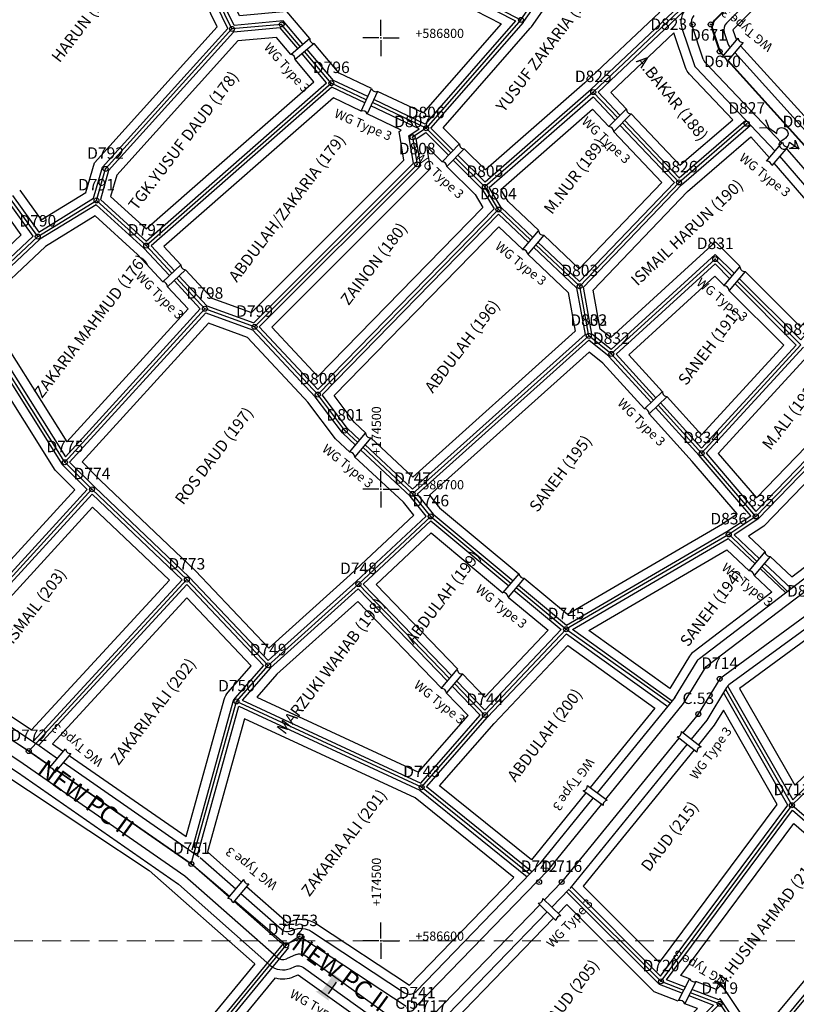
# Model space of a CAD drawing. Units: inches. Extents: x -857 to 15801, y -913 to 5030.
# Drawn here: x 6089 to 6130, y 3081 to 3133 of the extents above; entities that cross this region are included whole.
import ezdxf
from ezdxf.enums import TextEntityAlignment as Align

# ---------------------------------------------------------------- set-up
doc = ezdxf.new("R2010")
doc.units = ezdxf.units.IN
doc.header["$MEASUREMENT"] = 0
doc.linetypes.add('DASHDOT', pattern=[1, 0.5, -0.25, 0, -0.25])
doc.linetypes.add('DASHEDX2', pattern=[1.5, 1, -0.5])
for name, color, linetype in [('BANGUNAN', 5, 'Continuous'), ('BATAS DESA', 6, 'Continuous'), ('BULAT1', 7, 'Continuous'), ('Double', 144, 'Continuous'), ('Grid', 7, 'Continuous'), ('Nama 1', 7, 'Continuous'), ('PATOK1', 7, 'Continuous'), ('tambak', 7, 'Continuous'), ('Tanggul', 7, 'Continuous')]:
    doc.layers.add(name, color=color, linetype=linetype)
doc.layers.add('Sal_existing', color=1, linetype='Continuous', lineweight=15)
doc.styles.add('L100', font='simplex.shx', dxfattribs={"height": 0.254})
doc.styles.add('L80', font='simplex.shx', dxfattribs={"height": 0.203})
doc.styles.get("Standard").update_dxf_attribs({"font": 'simplex.shx'})

msp = doc.modelspace()

# ---------------------------------------------------------------- hatches: boundary and pattern name
at = {"layer": 'BATAS DESA'}
h = msp.add_hatch(color=6, dxfattribs=at)
h.paths.add_polyline_path([(6106.187, 3081.909), (6105.485, 3082.411), (6105.523, 3082.029), (6105.813, 3081.821)])
h.paths.add_polyline_path([(6105.382, 3081.216), (6105.092, 3081.426), (6104.717, 3081.338), (6105.419, 3080.836)])
msp.add_hatch(color=6, dxfattribs=at).paths.add_polyline_path([(6105.814, 3081.82), (6105.521, 3082.03), (6105.09, 3081.427), (6105.382, 3081.216)])

# ---------------------------------------------------------------- linework, layer by layer
at = {"layer": 'BANGUNAN', "lineweight": -3}
for points in [[(6128.632, 3127.706), (6128.802, 3127.247), (6128.313, 3127.245)], [(6128.802, 3127.247), (6129.227, 3126.951)], [(6129.9, 3126.485), (6130.408, 3126.132)]]:
    msp.add_lwpolyline(points, dxfattribs=at)
msp.add_lwpolyline([(6130.408, 3126.132), (6129.899, 3126.16), (6130.202, 3126.275), (6130.203, 3126.599)], close=True, dxfattribs=at)
msp.add_open_spline([(6129.227, 3126.951), (6129.236, 3127.049), (6129.252, 3127.238), (6129.615, 3127.312), (6129.941, 3126.955), (6129.632, 3126.624), (6129.219, 3126.427), (6129.535, 3126.043), (6129.845, 3126.214), (6129.881, 3126.392), (6129.9, 3126.485)], degree=3, knots=[0, 0, 0, 0, 2.19934, 4.268021, 7.681409, 11.019393, 13.992759, 16.863103, 18.986773, 21.280737, 21.280737, 21.280737, 21.280737], dxfattribs=at)
at = {"layer": 'BATAS DESA', "color": 6}
msp.add_line((6105.814, 3081.82), (6105.382, 3081.216), dxfattribs=at)
at = {"layer": 'BULAT1', "color": 1, "ltscale": 10}
for centre in [(6102.914, 3132.754), (6115.634, 3132.994), (6124.754, 3132.754), (6125.714, 3132.754), (6100.274, 3132.514), (6126.194, 3131.314), (6105.554, 3129.634), (6119.474, 3129.154), (6110.594, 3127.234), (6127.634, 3127.474), (6109.874, 3126.754), (6093.554, 3125.074), (6110.114, 3125.314), (6113.714, 3124.114), (6124.034, 3124.354), (6093.074, 3123.394), (6114.434, 3122.914), (6089.954, 3121.474), (6095.714, 3120.994), (6125.954, 3120.274), (6118.754, 3118.834), (6098.834, 3117.634), (6101.474, 3116.674), (6119.234, 3116.194), (6119.234, 3116.194), (6120.434, 3115.234), (6104.834, 3113.074), (6106.274, 3111.154), (6125.234, 3109.954), (6091.394, 3109.474), (6092.834, 3108.034), (6109.874, 3107.794), (6110.834, 3106.594), (6128.114, 3106.594), (6126.674, 3105.634), (6097.874, 3103.234), (6106.994, 3102.994), (6118.034, 3100.594), (6102.194, 3098.674), (6126.194, 3097.954), (6100.514, 3096.754), (6113.714, 3096.034), (6125.059, 3096.085), (6125.059, 3096.085), (6125.059, 3096.085), (6089.474, 3094.114), (6110.354, 3092.194), (6130.034, 3091.234), (6098.114, 3088.114), (6116.594, 3087.154), (6103.874, 3084.274), (6103.154, 3083.794), (6123.074, 3081.874), (6126.194, 3080.674)]:
    msp.add_circle(centre, 0.132, dxfattribs=at)
at = {"layer": 'BULAT1', "color": 1, "lineweight": -3, "ltscale": 10}
msp.add_circle((6117.794, 3087.154), 0.132, dxfattribs=at)
at = {"layer": 'BULAT1', "color": 1, "ltscale": 10}
for p in [(6115.634, 3132.994), (6100.274, 3132.514), (6102.914, 3132.754), (6124.754, 3132.754), (6125.714, 3132.754), (6126.194, 3131.314), (6105.554, 3129.634), (6119.474, 3129.154), (6110.594, 3127.234), (6127.634, 3127.474), (6109.874, 3126.754), (6093.554, 3125.074), (6110.114, 3125.314), (6113.714, 3124.114), (6124.034, 3124.354), (6093.074, 3123.394), (6114.434, 3122.914), (6089.954, 3121.474), (6095.714, 3120.994), (6125.954, 3120.274), (6118.754, 3118.834), (6098.834, 3117.634), (6101.474, 3116.674), (6119.234, 3116.194), (6119.234, 3116.194), (6120.434, 3115.234), (6104.834, 3113.074), (6106.274, 3111.154), (6125.234, 3109.954), (6091.394, 3109.474), (6092.834, 3108.034), (6109.874, 3107.794), (6110.834, 3106.594), (6128.114, 3106.594), (6126.674, 3105.634), (6097.874, 3103.234), (6106.994, 3102.994), (6118.034, 3100.594), (6102.194, 3098.674), (6126.194, 3097.954), (6100.514, 3096.754), (6113.714, 3096.034), (6125.059, 3096.085), (6125.059, 3096.085), (6125.059, 3096.085), (6089.474, 3094.114), (6110.354, 3092.194), (6130.034, 3091.234), (6098.114, 3088.114), (6116.594, 3087.154), (6103.874, 3084.274), (6103.154, 3083.794), (6123.074, 3081.874), (6126.194, 3080.674)]:
    msp.add_point(p, dxfattribs=at)
at = {"layer": 'BULAT1', "color": 1, "lineweight": -3, "ltscale": 10}
msp.add_point((6117.794, 3087.154), dxfattribs=at)
at = {"layer": 'Double', "color": 6}
for p, q in [((6103.404, 3131.162), (6104.412, 3132.015)), ((6126.323, 3131.019), (6127.175, 3132.028)), ((6104.64, 3131.736), (6103.632, 3130.884)), ((6127.446, 3131.791), (6126.594, 3130.783)), ((6107.137, 3128.15), (6107.688, 3129.349)), ((6108.013, 3129.194), (6107.462, 3127.994)), ((6120.31, 3127.32), (6121.241, 3128.257)), ((6121.492, 3127.999), (6120.562, 3127.062)), ((6111.444, 3125.455), (6112.368, 3126.397)), ((6112.621, 3126.141), (6111.697, 3125.198)), ((6128.687, 3125.481), (6129.539, 3126.49)), ((6129.81, 3126.253), (6128.959, 3125.245)), ((6115.719, 3120.776), (6116.571, 3121.784)), ((6116.842, 3121.548), (6115.991, 3120.539)), ((6096.605, 3119.066), (6097.56, 3119.978)), ((6126.418, 3118.848), (6127.27, 3119.857)), ((6097.804, 3119.713), (6096.85, 3118.802)), ((6127.541, 3119.62), (6126.69, 3118.612)), ((6122.205, 3112.318), (6123.16, 3113.229)), ((6123.404, 3112.964), (6122.449, 3112.053)), ((6106.523, 3110.004), (6107.375, 3111.013)), ((6107.647, 3110.776), (6106.795, 3109.768)), ((6127.756, 3103.693), (6128.608, 3104.702)), ((6128.879, 3104.465), (6128.028, 3103.457)), ((6114.681, 3102.54), (6115.533, 3103.548)), ((6115.804, 3103.312), (6114.952, 3102.303)), ((6111.398, 3097.448), (6112.25, 3098.456)), ((6112.522, 3098.219), (6111.67, 3097.211)), ((6124.983, 3094.064), (6123.935, 3094.866)), ((6124.159, 3095.149), (6125.207, 3094.346)), ((6090.58, 3093.221), (6091.432, 3094.23)), ((6091.703, 3093.993), (6090.851, 3092.985)), ((6119.164, 3092.292), (6120.221, 3091.502)), ((6120, 3091.217), (6118.943, 3092.008)), ((6100.048, 3086.281), (6100.9, 3087.289)), ((6101.171, 3087.052), (6100.319, 3086.044)), ((6117.492, 3085.108), (6116.546, 3086.028)), ((6116.801, 3086.282), (6117.747, 3085.362)), ((6124.013, 3080.848), (6124.602, 3082.03)), ((6124.921, 3081.864), (6124.333, 3080.683))]:
    msp.add_line(p, q, dxfattribs=at)
at = {"layer": 'Double', "color": 1, "lineweight": 40}
msp.add_lwpolyline([(6125.111, 3140.557), (6128.975, 3136.693, -0.414214), (6128.975, 3136.014), (6125.924, 3132.964, 0.284079), (6125.808, 3132.472), (6126.163, 3131.409, 0.10347), (6126.262, 3131.239), (6126.389, 3131.098)], format="xyb", dxfattribs=at)
at = {"layer": 'Double', "color": 6}
for points in [[(6136.237, 3138.18), (6134.133, 3140.021), (6130.143, 3136.23, -0.17772), (6129.705, 3135.285), (6126.895, 3132.475), (6127.081, 3131.917)], [(6112.367, 3126.395), (6111.498, 3127.264), (6116.12, 3132.547, 0.027033), (6116.184, 3132.629), (6119.113, 3136.813), (6120.903, 3135.247)], [(6121.487, 3127.993), (6124.079, 3125.265), (6126.884, 3127.689), (6124.591, 3130.11, -0.109592), (6124.377, 3130.467), (6123.763, 3132.308)], [(6129.071, 3125.378), (6132.577, 3121.318), (6131.291, 3119.389, 0.319025), (6131.343, 3117.639)], [(6128.026, 3103.455), (6128.964, 3102.573), (6124.831, 3099.419, 0.093529), (6124.593, 3099.154), (6123.553, 3097.442), (6119.246, 3100.536), (6126.581, 3104.815), (6127.764, 3103.702)], [(6137.549, 3054.955), (6133.816, 3049.615), (6121.61, 3032.623), (6118.082, 3029.095), (6107.026, 3035.421), (6107.415, 3036.004, 0.426906), (6107.114, 3037.357), (6083.25, 3051.82, 0.244521), (6082.366, 3051.878), (6082.322, 3052.098, 0.148069), (6082.06, 3052.588), (6080.722, 3053.926), (6090.477, 3067.31), (6102.581, 3082.055, 0.168574), (6103.57, 3082.123), (6103.797, 3082.219), (6108.763, 3078.657), (6117.419, 3071.459), (6126.345, 3063.338), (6137.549, 3054.955)]]:
    msp.add_lwpolyline(points, format="xyb", dxfattribs=at)
at = {"layer": 'Double', "color": 144}
for points in [[(6112.03, 3126.052), (6110.841, 3127.242), (6115.759, 3132.863, 0.027033), (6115.791, 3132.904), (6119.027, 3137.526)], [(6090.003, 3094.422), (6097.876, 3102.97), (6101.951, 3098.669), (6100.424, 3096.924, 0.112441), (6100.323, 3096.736), (6098.133, 3088.855)]]:
    msp.add_lwpolyline(points, format="xyb", dxfattribs=at)
at = {"layer": 'Double', "color": 6}
for points in [[(6104.408, 3132.011), (6103.197, 3133.442), (6100.669, 3133.212), (6098.966, 3136.726)], [(6088.992, 3123.933), (6090.131, 3122.357), (6092.51, 3123.822), (6092.962, 3125.402), (6099.487, 3132.626), (6097.788, 3136.129)], [(6121.174, 3135.01), (6123.005, 3133.408), (6119.03, 3129.642), (6113.745, 3125.017), (6112.621, 3126.141)], [(6111.126, 3134.567), (6114.581, 3132.793), (6110.427, 3128.045), (6108.013, 3129.194)], [(6103.4, 3131.159), (6102.632, 3132.065), (6100.591, 3131.88), (6094.147, 3124.745), (6093.822, 3123.607), (6095.722, 3121.879), (6104.632, 3129.702), (6103.632, 3130.884)], [(6123.763, 3132.308), (6120.408, 3129.129), (6121.239, 3128.255)], [(6107.688, 3129.349), (6105.967, 3130.169), (6104.64, 3131.736)], [(6127.305, 3131.624), (6130.677, 3127.887)], [(6107.137, 3128.149), (6105.663, 3128.851), (6096.66, 3120.946), (6097.559, 3119.977)], [(6116.58, 3121.795), (6114.954, 3123.331), (6114.564, 3123.98), (6119.432, 3128.24), (6120.308, 3127.318)], [(6097.804, 3119.713), (6099.21, 3118.2), (6101.305, 3117.438), (6109.408, 3125.54), (6109.153, 3127.066), (6109.261, 3127.138), (6107.462, 3127.994)], [(6120.556, 3127.057), (6123.123, 3124.355), (6118.731, 3119.764), (6116.842, 3121.548)], [(6127.286, 3119.876), (6125.975, 3121.186), (6120.406, 3116.102), (6119.84, 3116.555), (6119.464, 3118.621), (6124.49, 3123.875), (6127.856, 3126.784), (6128.833, 3125.653)], [(6111.697, 3125.198), (6113.19, 3123.705), (6113.607, 3123.011), (6104.845, 3114.03), (6102.392, 3116.658), (6110.821, 3125.087), (6110.624, 3126.271), (6111.442, 3125.453)], [(6087.711, 3123.453), (6086.765, 3124.763), (6082.532, 3120.319), (6081.92, 3119.554), (6084.036, 3116.909), (6085.669, 3118.361), (6089.079, 3121.558), (6087.922, 3123.161)], [(6096.604, 3119.065), (6095.25, 3120.524), (6092.998, 3122.572), (6090.357, 3120.947), (6086.963, 3117.764), (6091.491, 3110.56), (6097.938, 3117.63), (6096.849, 3118.802)], [(6107.383, 3111.022), (6106.767, 3111.597), (6105.702, 3113.018), (6114.453, 3121.988), (6115.727, 3120.785)], [(6115.989, 3120.538), (6118.144, 3118.503), (6118.519, 3116.439), (6109.883, 3108.688), (6107.647, 3110.776)], [(6126.431, 3118.864), (6125.934, 3119.361), (6121.366, 3115.19), (6123.154, 3113.223)], [(6131.343, 3117.639), (6130.486, 3116.675), (6127.541, 3119.62)], [(6123.397, 3112.957), (6125.236, 3110.933), (6129.601, 3115.694), (6126.687, 3118.608)], [(6104.345, 3112.631), (6101.1, 3116.108), (6099.024, 3116.862), (6092.307, 3109.495), (6093.295, 3108.506), (6098.342, 3103.7), (6102.231, 3099.595), (6106.548, 3103.48), (6109.938, 3106.658), (6109.389, 3107.344), (6106.794, 3109.766)], [(6132.244, 3116.624), (6126.116, 3109.939), (6128.144, 3107.574), (6134.481, 3114.124), (6133.126, 3115.638)], [(6122.199, 3112.312), (6119.981, 3114.751), (6119.259, 3115.329), (6110.779, 3107.719), (6111.308, 3107.058), (6115.528, 3103.542)], [(6135.252, 3113.022), (6128.54, 3106.084), (6127.732, 3105.545), (6128.617, 3104.712)], [(6106.53, 3110.012), (6105.781, 3110.711), (6104.312, 3112.67)], [(6126.313, 3106.186), (6127.129, 3106.73), (6124.74, 3109.517), (6122.441, 3112.045)], [(6128.879, 3104.465), (6130.027, 3103.385), (6133.909, 3106.347), (6136.228, 3109.265), (6135.699, 3111.302)], [(6115.804, 3103.312), (6118.102, 3101.397), (6126.337, 3106.201)], [(6112.27, 3098.48), (6107.934, 3102.97), (6110.86, 3105.713), (6114.676, 3102.534)], [(6133.795, 3102.66), (6131.644, 3100.676), (6127.245, 3097.445), (6130.187, 3092.298), (6136.763, 3098.639), (6137.618, 3097.784), (6140.337, 3101.771), (6135.758, 3103.969), (6134.856, 3103.368)], [(6111.414, 3097.466), (6106.962, 3102.077), (6102.665, 3098.21), (6101.591, 3096.982), (6110.183, 3093.001), (6112.818, 3096.012), (6111.665, 3097.206)], [(6114.952, 3102.303), (6117.072, 3100.537), (6113.71, 3096.989), (6112.522, 3098.219)], [(6116.185, 3088.333), (6111.303, 3092.276), (6114.203, 3095.589), (6118.117, 3099.722), (6122.745, 3096.397), (6119.315, 3092.179)], [(6083.026, 3096.281), (6095.877, 3087.774), (6101.492, 3082.809), (6089.823, 3068.594), (6071.225, 3080.993), (6080.878, 3093.471), (6083.999, 3097.553)], [(6119.087, 3091.9), (6116.185, 3088.333)], [(6124.587, 3081.999), (6124.123, 3082.178), (6130.14, 3090.269), (6136.306, 3084.925), (6135.757, 3084.284), (6134.07, 3085.972), (6128.173, 3078.895), (6126.297, 3081.71), (6126.031, 3081.444), (6124.924, 3081.87)]]:
    msp.add_lwpolyline(points, dxfattribs=at)
at = {"layer": 'Double', "color": 144}
for points in [[(6088.603, 3123.652), (6090.003, 3121.715), (6092.921, 3123.51), (6093.393, 3125.163), (6100.06, 3132.544), (6098.216, 3136.346)], [(6104.041, 3131.701), (6102.991, 3132.942), (6100.382, 3132.704), (6098.538, 3136.509)], [(6121.716, 3135.652), (6124.252, 3133.432), (6119.729, 3129.147), (6120.901, 3127.914)], [(6111.335, 3135), (6115.347, 3132.939)], [(6121.484, 3135.377), (6123.718, 3133.422), (6119.353, 3129.287)], [(6115.347, 3132.939), (6110.549, 3127.455), (6107.813, 3128.758)], [(6103.766, 3131.469), (6102.838, 3132.566), (6100.361, 3132.341), (6093.716, 3124.984), (6093.278, 3123.452), (6095.717, 3121.235), (6105.303, 3129.652), (6103.999, 3131.194)], [(6107.488, 3128.913), (6105.667, 3129.78), (6104.274, 3131.426)], [(6107.337, 3128.585), (6105.584, 3129.42), (6095.972, 3120.981), (6097.212, 3119.646)], [(6119.356, 3129.289), (6113.723, 3124.36), (6112.285, 3125.798)], [(6116.27, 3121.428), (6114.576, 3123.028), (6113.946, 3124.077), (6119.463, 3128.905), (6120.647, 3127.659)], [(6097.457, 3119.382), (6098.937, 3117.788), (6101.428, 3116.882), (6109.922, 3125.376), (6109.678, 3126.839), (6110.231, 3127.208), (6107.662, 3128.431)], [(6121.149, 3127.653), (6124.047, 3124.602), (6127.578, 3127.655)], [(6120.895, 3127.397), (6123.786, 3124.354), (6118.748, 3119.087), (6116.532, 3121.18)], [(6124.159, 3124.223), (6127.826, 3127.393)], [(6112.033, 3125.541), (6113.572, 3124.002), (6114.209, 3122.94), (6104.837, 3113.335), (6101.725, 3116.67), (6110.307, 3125.252), (6110.071, 3126.669), (6110.572, 3127.002), (6111.778, 3125.796)], [(6126.975, 3119.508), (6125.96, 3120.523), (6120.427, 3115.471), (6119.4, 3116.292), (6118.948, 3118.776), (6124.165, 3124.229)], [(6082.175, 3120.641), (6081.305, 3119.554), (6083.977, 3116.214), (6085.993, 3118.007), (6089.716, 3121.497), (6088.311, 3123.442)], [(6095.593, 3120.861), (6093.054, 3123.17), (6090.064, 3121.33), (6086.346, 3117.844), (6091.421, 3109.77), (6098.59, 3117.633), (6097.197, 3119.133)], [(6107.073, 3110.655), (6106.409, 3111.275), (6105.071, 3113.058), (6114.44, 3122.661), (6116.037, 3121.152)], [(6096.952, 3119.397), (6095.588, 3120.866)], [(6116.299, 3120.905), (6118.588, 3118.744), (6119.039, 3116.261), (6109.877, 3108.038), (6107.337, 3110.409)], [(6126.742, 3119.232), (6125.949, 3120.025), (6120.688, 3115.222), (6122.807, 3112.892)], [(6130.265, 3115.708), (6126.997, 3118.976)], [(6131.982, 3117.636), (6130.507, 3115.976), (6127.231, 3119.252)], [(6076.931, 3107.519), (6077.158, 3108.653), (6084.911, 3114.71), (6084.186, 3115.918), (6086.075, 3117.598), (6091.253, 3109.361), (6092.585, 3108.028), (6085.022, 3099.755)], [(6092.962, 3108.161), (6091.643, 3109.48), (6098.886, 3117.423), (6101.372, 3116.519), (6104.696, 3112.958)], [(6120.322, 3115.093), (6119.241, 3115.958), (6110.121, 3107.773), (6110.964, 3106.72), (6115.218, 3103.175)], [(6123.049, 3112.625), (6125.235, 3110.221), (6130.265, 3115.708)], [(6120.311, 3115.102), (6122.546, 3112.643)], [(6130.647, 3115.592), (6125.475, 3109.95), (6128.123, 3106.861), (6135.137, 3114.111)], [(6135.377, 3113.842), (6128.23, 3106.455), (6126.963, 3105.61), (6128.307, 3104.345)], [(6106.84, 3110.379), (6106.14, 3111.033), (6104.696, 3112.958)], [(6122.789, 3112.377), (6125.1, 3109.835)], [(6092.959, 3108.164), (6098.002, 3103.361), (6102.204, 3098.925), (6106.873, 3103.126), (6110.59, 3106.611), (6109.742, 3107.671), (6107.104, 3110.133)], [(6126.579, 3105.787), (6127.846, 3106.631), (6125.098, 3109.837)], [(6085.287, 3099.512), (6092.843, 3107.777), (6097.622, 3103.226), (6089.705, 3094.63)], [(6111.959, 3098.111), (6107.251, 3102.987), (6110.841, 3106.354), (6114.985, 3102.9)], [(6115.494, 3102.945), (6118.053, 3100.813), (6126.579, 3105.787)], [(6123.667, 3096.769), (6118.365, 3100.578), (6126.649, 3105.411), (6128.074, 3104.069)], [(6126.614, 3097.582), (6130.076, 3091.524), (6136.757, 3097.966), (6137.688, 3097.035), (6141.048, 3101.962), (6135.719, 3104.52)], [(6128.569, 3104.098), (6129.995, 3102.756)], [(6128.337, 3103.822), (6129.705, 3102.535)], [(6111.725, 3097.835), (6106.986, 3102.744), (6102.323, 3098.547)], [(6115.262, 3102.67), (6117.772, 3100.578), (6113.713, 3096.294), (6112.21, 3097.851)], [(6116.213, 3087.694), (6110.613, 3092.216), (6113.848, 3095.913), (6118.057, 3100.356), (6123.439, 3096.489)], [(6102.323, 3098.547), (6100.808, 3096.816), (6110.308, 3092.414), (6113.47, 3096.028), (6111.977, 3097.574)], [(6103.015, 3083.908), (6089.919, 3067.954), (6070.694, 3080.77), (6070.694, 3081.092), (6080.497, 3093.764), (6083.617, 3097.844)], [(6118.31, 3086.893), (6123.054, 3082.148), (6129.82, 3091.247), (6126.401, 3097.23)], [(6098.433, 3088.589), (6100.631, 3096.501), (6110.259, 3092.04), (6115.961, 3087.434)], [(6124.372, 3081.568), (6123.36, 3081.957), (6130.063, 3090.971), (6136.981, 3084.975), (6135.784, 3083.579), (6134.102, 3085.26), (6128.131, 3078.094), (6126.222, 3080.956), (6126.15, 3080.884), (6124.709, 3081.438)], [(6118.06, 3086.634), (6122.974, 3081.72), (6124.21, 3081.244)], [(6090.094, 3067.6), (6103.294, 3083.68)], [(6124.548, 3081.114), (6125.871, 3080.605), (6118.387, 3073.121)]]:
    msp.add_lwpolyline(points, dxfattribs=at)
at = {"layer": 'Double', "color": 1, "lineweight": 40}
msp.add_lwpolyline([(6126.633, 3130.828), (6131.522, 3125.411)], dxfattribs=at)
at = {"layer": 'Double', "color": 6}
for centre, radius, start, end in [((6104.658, 3131.983), 0.248, 172.751, 265.8374), ((6127.423, 3132.038), 0.248, 182.3567, 275.4431), ((6103.371, 3130.903), 0.262, 355.8538, 82.7852), ((6126.334, 3130.758), 0.262, 5.4595, 92.3909), ((6107.925, 3129.425), 0.248, 197.8617, 290.9481), ((6121.489, 3128.247), 0.248, 177.7158, 270.8022), ((6107.218, 3127.901), 0.262, 20.9645, 107.8959), ((6120.3, 3127.059), 0.262, 0.8186, 87.75), ((6112.616, 3126.388), 0.248, 178.0803, 271.1667), ((6129.787, 3126.5), 0.248, 182.3567, 275.4431), ((6111.435, 3125.193), 0.262, 1.183, 88.1145), ((6128.698, 3125.22), 0.262, 5.4595, 92.3909), ((6116.819, 3121.795), 0.248, 182.3567, 275.4431), ((6115.73, 3120.514), 0.262, 5.4595, 92.3909), ((6097.807, 3119.961), 0.248, 176.2136, 269.3), ((6127.518, 3119.867), 0.248, 182.3567, 275.4431), ((6096.588, 3118.805), 0.262, 359.3164, 86.2478), ((6126.429, 3118.587), 0.262, 5.4595, 92.3909), ((6123.408, 3113.212), 0.248, 176.1943, 269.2807), ((6122.188, 3112.056), 0.262, 359.2971, 86.2285), ((6107.623, 3111.023), 0.248, 182.3567, 275.4431), ((6106.534, 3109.743), 0.262, 5.4595, 92.3909), ((6128.856, 3104.712), 0.248, 182.3567, 275.4431), ((6127.767, 3103.432), 0.262, 5.4595, 92.3909), ((6115.781, 3103.558), 0.248, 182.3567, 275.4431), ((6114.692, 3102.278), 0.262, 5.4595, 92.3909), ((6112.498, 3098.466), 0.248, 182.3567, 275.4431), ((6111.409, 3097.186), 0.262, 5.4595, 92.3909), ((6123.913, 3095.114), 0.248, 275.0931, 8.1795), ((6091.679, 3094.24), 0.248, 182.3567, 275.4431), ((6125.244, 3094.087), 0.262, 98.1959, 185.1273), ((6090.591, 3092.96), 0.262, 5.4595, 92.3909), ((6118.903, 3092.266), 0.262, 278.8407, 5.7721), ((6120.245, 3091.255), 0.248, 95.7379, 188.8243), ((6101.147, 3087.299), 0.248, 182.3567, 275.4431), ((6100.059, 3086.019), 0.262, 5.4595, 92.3909), ((6116.553, 3086.276), 0.248, 268.3556, 1.442), ((6117.754, 3085.101), 0.262, 91.4584, 178.3898), ((6124.84, 3082.098), 0.248, 196.0678, 289.1542), ((6124.086, 3080.597), 0.262, 19.1706, 106.102)]:
    msp.add_arc(centre, radius, start, end, dxfattribs=at)
at = {"layer": 'Grid', "color": 3, "linetype": 'DASHDOT', "lineweight": 30, "ltscale": 10}
for points in [[(6108.194, 3132.154), (6108.194, 3132.994)], [(6108.074, 3132.034), (6107.234, 3132.034)], [(6108.194, 3131.914), (6108.194, 3131.074)], [(6108.314, 3132.034), (6109.154, 3132.034)], [(6108.194, 3108.154), (6108.194, 3108.994)], [(6108.074, 3108.034), (6107.234, 3108.034)], [(6108.194, 3107.914), (6108.194, 3107.074)], [(6108.314, 3108.034), (6109.154, 3108.034)], [(6108.194, 3084.154), (6108.194, 3084.994)], [(6108.074, 3084.034), (6107.234, 3084.034)], [(6108.194, 3083.914), (6108.194, 3083.074)], [(6108.314, 3084.034), (6109.154, 3084.034)]]:
    msp.add_lwpolyline(points, dxfattribs=at)
at = {"layer": 'Grid', "color": 0, "linetype": 'DASHEDX2', "lineweight": 5}
msp.add_lwpolyline([(5556.194, 3084.034), (6516.194, 3084.034)], dxfattribs=at)
at = {"layer": 'Grid', "color": 3, "linetype": 'DASHDOT', "lineweight": 30, "ltscale": 10}
for p in [(6108.194, 3132.034), (6108.194, 3108.034), (6108.194, 3084.034)]:
    msp.add_point(p, dxfattribs=at)
at = {"layer": 'Sal_existing', "color": 1, "lineweight": 30}
for p, q in [((6125.317, 3130.909), (6124.71, 3132.732)), ((6129.493, 3126.436), (6125.424, 3130.731)), ((6129.802, 3126.11), (6129.743, 3126.173)), ((6133.632, 3121.675), (6129.802, 3126.11)), ((6125.468, 3098.607), (6134.637, 3105.605)), ((6124.273, 3096.639), (6125.468, 3098.607)), ((6120.142, 3091.561), (6124.273, 3096.639)), ((6117.076, 3087.792), (6119.914, 3091.281)), ((6110.136, 3080.621), (6117.076, 3087.792))]:
    msp.add_line(p, q, dxfattribs=at)
at = {"layer": 'Sal_existing', "color": 1, "lineweight": 30, "ltscale": 10}
for p, q in [((6130.986, 3101.473), (6126.194, 3097.954)), ((6126.194, 3097.954), (6125.059, 3096.085)), ((6125.059, 3096.085), (6124.244, 3095.083)), ((6124.017, 3094.804), (6117.794, 3087.154)), ((6117.794, 3087.154), (6116.878, 3086.207)), ((6116.628, 3085.948), (6110.934, 3080.064))]:
    msp.add_line(p, q, dxfattribs=at)
at = {"layer": 'Sal_existing', "color": 2, "lineweight": 30}
for p, q in [((6085.399, 3096.812), (6089.585, 3094.041)), ((6089.585, 3094.041), (6090.648, 3093.302)), ((6090.945, 3093.096), (6098.223, 3088.039)), ((6098.223, 3088.039), (6100.117, 3086.363)), ((6100.387, 3086.124), (6102.795, 3083.995)), ((6103.301, 3083.913), (6103.75, 3084.104)), ((6104.202, 3084.063), (6109.527, 3080.554))]:
    msp.add_line(p, q, dxfattribs=at)
at = {"layer": 'Sal_existing', "color": 1, "lineweight": 30, "ltscale": 10}
msp.add_lwpolyline([(6110.951, 3080.082, 0.433499), (6110.985, 3079.382), (6118.514, 3072.994), (6126.194, 3080.674), (6128.114, 3077.794), (6134.114, 3084.994), (6135.794, 3083.314), (6142.034, 3077.554), (6137.714, 3070.594), (6138.873, 3069.628)], format="xyb", dxfattribs=at)
at = {"layer": 'Sal_existing', "color": 1, "lineweight": 30}
for centre, start, end in [((6125.165, 3132.883), 135, 198.4349), ((6125.773, 3131.061), 198.4349, 223.4518)]:
    msp.add_arc(centre, 0.48, start, end, dxfattribs=at)
at = {"layer": 'Sal_existing', "color": 2, "lineweight": 30}
for centre, start, end in [((6103.113, 3084.354), 228.5111, 293.0728), ((6103.938, 3083.662), 56.618, 113.0728)]:
    msp.add_arc(centre, 0.48, start, end, dxfattribs=at)
at = {"layer": 'tambak', "color": 2, "lineweight": 30}
for p, q in [((6089.18, 3093.445), (6082.821, 3097.655)), ((6097.777, 3087.471), (6089.18, 3093.445)), ((6102.659, 3083.154), (6097.777, 3087.471)), ((6103.678, 3083.291), (6103.165, 3083.072)), ((6109.394, 3079.474), (6104.146, 3083.239))]:
    msp.add_line(p, q, dxfattribs=at)
at = {"layer": 'tambak', "lineweight": -3, "ltscale": 10}
for points in [[(6111.413, 3135.162), (6115.634, 3132.994), (6118.994, 3137.794), (6117.554, 3138.994), (6115.482, 3140.16)], [(6103.904, 3131.585), (6102.914, 3132.754), (6100.274, 3132.514), (6098.377, 3136.427)], [(6119.474, 3129.154), (6124.034, 3133.474)], [(6115.634, 3132.994), (6110.594, 3127.234), (6107.738, 3128.594)], [(6093.074, 3123.394), (6093.554, 3125.074), (6100.274, 3132.514)], [(6107.413, 3128.749), (6105.554, 3129.634), (6104.136, 3131.31)], [(6095.714, 3120.994), (6105.554, 3129.634)], [(6120.774, 3127.786), (6119.474, 3129.154), (6113.714, 3124.114), (6112.159, 3125.669)], [(6111.904, 3125.924), (6110.594, 3127.234), (6109.874, 3126.754), (6110.114, 3125.314), (6101.474, 3116.674), (6098.834, 3117.634), (6091.394, 3109.474), (6086.114, 3117.874), (6089.954, 3121.474), (6093.074, 3123.394), (6095.714, 3120.994), (6097.082, 3119.521)], [(6116.416, 3121.043), (6118.754, 3118.834), (6124.034, 3124.354), (6121.022, 3127.525)], [(6127.634, 3127.474), (6124.034, 3124.354)], [(6114.434, 3122.914), (6113.714, 3124.114)], [(6089.954, 3121.474), (6088.457, 3123.547)], [(6106.957, 3110.517), (6106.274, 3111.154), (6104.834, 3113.074), (6114.434, 3122.914), (6116.154, 3121.29)], [(6120.434, 3115.234), (6125.954, 3120.274), (6126.858, 3119.37)], [(6097.327, 3119.257), (6098.834, 3117.634)], [(6119.234, 3116.194), (6118.754, 3118.834)], [(6127.114, 3119.114), (6130.514, 3115.714), (6125.234, 3109.954)], [(6101.474, 3116.674), (6104.834, 3113.074)], [(6122.677, 3112.767), (6120.434, 3115.234), (6119.234, 3116.194), (6109.874, 3107.794), (6107.22, 3110.271)], [(6135.074, 3113.794), (6128.114, 3106.594), (6126.674, 3105.634), (6118.034, 3100.594), (6123.574, 3096.655)], [(6128.114, 3106.594), (6125.234, 3109.954), (6122.919, 3112.501)], [(6091.394, 3109.474), (6092.834, 3108.034), (6097.874, 3103.234)], [(6085.154, 3099.634), (6092.834, 3108.034)], [(6110.834, 3106.594), (6109.874, 3107.794)], [(6111.842, 3097.973), (6106.994, 3102.994), (6110.834, 3106.594), (6115.102, 3103.038)], [(6126.672, 3105.648), (6128.175, 3104.189)], [(6128.434, 3103.938), (6129.803, 3102.61)], [(6106.994, 3102.994), (6102.194, 3098.674), (6097.874, 3103.234), (6089.474, 3094.114)], [(6115.378, 3102.807), (6118.034, 3100.594), (6113.714, 3096.034)], [(6110.354, 3092.194), (6100.514, 3096.754), (6102.194, 3098.674)], [(6116.087, 3087.564), (6110.354, 3092.194), (6113.714, 3096.034), (6112.094, 3097.713)], [(6126.508, 3097.406), (6130.034, 3091.234), (6136.754, 3097.714), (6137.714, 3096.754), (6138.783, 3095.883)], [(6090.646, 3093.3), (6089.474, 3094.114), (6085.35, 3096.754)], [(6098.114, 3088.114), (6100.514, 3096.754)], [(6100.134, 3086.383), (6098.114, 3088.114), (6090.943, 3093.094)], [(6144.834, 3089.103), (6143.474, 3090.754), (6142.274, 3091.234), (6137.234, 3084.994), (6130.034, 3091.234), (6123.074, 3081.874), (6118.185, 3086.763)], [(6089.954, 3067.714), (6103.154, 3083.794), (6100.407, 3086.148)], [(6103.874, 3084.274), (6103.154, 3083.794)], [(6123.074, 3081.874), (6124.291, 3081.406)], [(6124.629, 3081.276), (6126.194, 3080.674)]]:
    msp.add_lwpolyline(points, dxfattribs=at)
at = {"layer": 'tambak', "color": 2, "lineweight": 30}
for centre, start, end in [((6102.977, 3083.514), 228.5111, 293.0728), ((6103.866, 3082.849), 54.3453, 113.0728)]:
    msp.add_arc(centre, 0.48, start, end, dxfattribs=at)
at = {"layer": 'Tanggul', "color": 4, "ltscale": 10}
msp.add_line((6131.316, 3101.031), (6126.686, 3097.63), dxfattribs=at)
for points in [[(6125.469, 3140.98), (6129.365, 3137.084, -0.414214), (6129.365, 3135.624), (6126.556, 3132.815, 0.284079), (6126.44, 3132.323), (6126.65, 3131.693, 0.10347), (6126.749, 3131.523)], [(6030.373, 3068.304), (6032.397, 3077.081, -0.137385), (6032.521, 3077.308), (6050.656, 3095.909), (6058.85, 3107.834), (6062.274, 3111.444, -0.399845), (6062.935, 3111.478), (6072.118, 3103.588, 0.340571), (6073.376, 3103.521), (6076.374, 3105.587, -0.356088), (6076.979, 3105.538), (6082.833, 3099.916, -0.43298), (6082.825, 3099.216), (6082.389, 3098.816, 0.487628), (6082.516, 3097.195), (6088.87, 3092.988), (6097.436, 3087.036), (6102.293, 3082.741, 0.2894), (6103.381, 3082.564), (6103.609, 3082.661, -0.262007), (6104.077, 3082.609), (6109.043, 3079.047, -0.017855), (6109.07, 3079.026), (6117.743, 3071.813)]]:
    msp.add_lwpolyline(points, format="xyb", dxfattribs=at)
at = {"layer": 'Tanggul', "color": 4}
for points in [[(6124.436, 3133.613, 0.284079), (6124.186, 3132.557), (6124.832, 3130.618, 0.109592), (6124.939, 3130.44), (6129.135, 3126.011)], [(6133.197, 3116.279), (6131.78, 3117.863, -0.341939), (6131.69, 3119.123), (6132.976, 3121.052, 0.337048), (6132.94, 3121.632), (6129.385, 3125.749)], [(6123.801, 3096.926), (6125.003, 3098.905, -0.093529), (6125.122, 3099.038), (6134.2, 3105.965, 0.061952), (6134.285, 3106.048), (6136.604, 3108.967, 0.235615), (6136.693, 3109.386), (6136.161, 3111.433)], [(6100.743, 3086.546), (6102.9, 3084.639, 0.2894), (6103.406, 3084.557), (6103.534, 3084.612, -0.251437), (6104.506, 3084.524), (6109.449, 3081.267, 0.360619), (6110.058, 3081.334), (6116.679, 3088.176)], [(6117.024, 3085.564), (6111.746, 3080.11, 0.437533), (6111.785, 3079.406), (6119.093, 3073.374)]]:
    msp.add_lwpolyline(points, format="xyb", dxfattribs=at)
at = {"layer": 'Tanggul', "color": 4, "ltscale": 10}
for points in [[(6126.992, 3131.254), (6131.881, 3125.836)], [(6126.56, 3097.492), (6125.511, 3095.766), (6124.683, 3094.747)], [(6124.456, 3094.468), (6118.223, 3086.806)]]:
    msp.add_lwpolyline(points, dxfattribs=at)
at = {"layer": 'Tanggul', "color": 4}
for points in [[(6129.384, 3125.748), (6129.402, 3125.73)], [(6085.758, 3097.236), (6089.889, 3094.501)], [(6119.699, 3091.892), (6123.845, 3096.988)], [(6089.9, 3094.494), (6091.006, 3093.726)], [(6091.303, 3093.519), (6098.538, 3088.492)], [(6116.648, 3088.14), (6119.472, 3091.612)], [(6098.589, 3088.452), (6100.474, 3086.785)], [(6118.191, 3086.77), (6117.274, 3085.822)]]:
    msp.add_lwpolyline(points, dxfattribs=at)
at = {"layer": 'Tanggul', "color": 6}
for points in [[(6078.567, 3107.207), (6085.286, 3100.756), (6091.922, 3108.013), (6090.875, 3109.06), (6085.97, 3116.863), (6084.802, 3115.824), (6085.541, 3114.593), (6077.594, 3108.384), (6077.543, 3108.133, -0.058918), (6077.827, 3107.918), (6078.307, 3107.457)], [(6091.614, 3093.888), (6097.833, 3089.566), (6099.86, 3096.865, -0.112441), (6100.063, 3097.24), (6101.302, 3098.656), (6097.881, 3102.267), (6090.729, 3094.502), (6091.317, 3094.094)], [(6101.053, 3086.913), (6103.218, 3084.999), (6103.345, 3085.053, -0.251437), (6104.77, 3084.925), (6109.713, 3081.667), (6115.251, 3087.39), (6110.003, 3091.629), (6100.942, 3095.828), (6098.976, 3088.75), (6100.783, 3087.152)]]:
    msp.add_lwpolyline(points, format="xyb", dxfattribs=at)
for points in [[(6086.069, 3097.606), (6089.625, 3095.252), (6096.949, 3103.204), (6092.867, 3107.091), (6085.867, 3099.436)], [(6123.995, 3080.812), (6122.707, 3081.308), (6118.065, 3085.95), (6117.618, 3085.488)], [(6117.368, 3085.229), (6112.091, 3079.776), (6118.814, 3074.227), (6125.01, 3080.422), (6124.333, 3080.683)]]:
    msp.add_lwpolyline(points, dxfattribs=at)
at = {"layer": 'Tanggul', "color": 6, "ltscale": 10}
msp.add_lwpolyline([(6124.837, 3094.176), (6118.947, 3086.935), (6123.001, 3082.881), (6129.247, 3091.281), (6126.388, 3096.285), (6125.904, 3095.488), (6125.064, 3094.455)], dxfattribs=at)
at = {"layer": 'Tanggul', "color": 4, "ltscale": 10}
msp.add_arc((6126.97, 3097.243), 0.48, 126.2939, 148.7224, dxfattribs=at)

# ---------------------------------------------------------------- texts
at = {"layer": 'Grid', "color": 3, "linetype": 'DASHDOT', "lineweight": 30, "ltscale": 10, "style": 'L80'}
for s, p in [('+586800', (6111.314, 3132.034)), ('+586700', (6111.314, 3108.034)), ('+586600', (6111.314, 3084.034))]:
    msp.add_text(s, height=0.4872, dxfattribs=at).set_placement(p, align=Align.CENTER)
for p in [(6108.194, 3111.154), (6108.194, 3087.154)]:
    msp.add_text('+174500', height=0.4872, rotation=90, dxfattribs=at).set_placement(p, align=Align.CENTER)
at = {"layer": 'Nama 1', "ltscale": 10, "style": 'L100'}
for s, rotation, p in [('HARUN (177)', 52.6283, (6092.384, 3132.841)), ('YUSUF ZAKARIA (184)', 52.6283, (6116.997, 3131.509)), ('A.BAKAR (188)', 308.581, (6123.675, 3128.837)), ('TGK.YUSUF DAUD (178)', 52.6283, (6097.694, 3126.579)), ('ABDULAH/ZAKARIA (179)', 52.6283, (6103.193, 3122.993)), ('M.NUR (189)', 52.6283, (6118.484, 3124.691)), ('ISMAIL HARUN (190)', 43.1733, (6124.453, 3121.694)), ('ZAINON (180)', 52.6283, (6107.807, 3120.025)), ('ZAKARIA MAHMUD (176)', 52.6283, (6092.751, 3116.709)), ('ABDULAH (196)', 52.6283, (6112.501, 3115.644)), ('SANEH (191)', 52.6283, (6125.641, 3115.618)), ('M.ALI (192)', 52.6283, (6129.926, 3111.95)), ('ROS DAUD (197)', 52.6283, (6099.318, 3109.822)), ('SANEH (195)', 52.6283, (6117.731, 3108.877)), ('ABDULAH (199)', 52.6283, (6111.484, 3102.296)), ('ISMAIL (203)', 52.6283, (6089.826, 3101.83)), ('SANEH (194)', 52.6283, (6125.74, 3101.721)), ('MARZUKI WAHAB (198)', 52.6283, (6105.517, 3098.637)), ('ZAKARIA ALI (202)', 52.6283, (6096.079, 3096.218)), ('ABDULAH (200)', 52.6283, (6116.891, 3094.975)), ('ZAKARIA ALI (201)', 52.6283, (6106.22, 3089.241)), ('DAUD (215)', 52.6283, (6123.536, 3089.587)), ('M.HUSIN AHMAD (214)', 52.6283, (6128.707, 3085.038)), ('DAUD (205)', 52.6283, (6118.252, 3081.176))]:
    msp.add_text(s, height=0.6096, rotation=rotation, dxfattribs=at).set_placement(p, align=Align.MIDDLE_CENTER)
at = {"layer": 'PATOK1', "color": 3, "ltscale": 10, "style": 'L100'}
for s, p in [('D823', (6123.484, 3132.768)), ('D671', (6125.599, 3132.198)), ('D670', (6126.338, 3130.79)), ('D796', (6105.554, 3130.474)), ('D825', (6119.474, 3129.994)), ('D806', (6110.594, 3128.074)), ('D827', (6127.634, 3128.314)), ('D807', (6109.874, 3127.594)), ('D669', (6130.514, 3127.594)), ('D792', (6093.554, 3125.914)), ('D808', (6110.114, 3126.154)), ('D805', (6113.714, 3124.954)), ('D826', (6124.034, 3125.194)), ('D791', (6093.074, 3124.234)), ('D804', (6114.434, 3123.754)), ('D790', (6089.954, 3122.314)), ('D797', (6095.714, 3121.834)), ('D831', (6125.954, 3121.114)), ('D803', (6118.754, 3119.674)), ('D798', (6098.834, 3118.474)), ('D799', (6101.474, 3117.514)), ('D802', (6119.234, 3117.034)), ('D833', (6119.234, 3117.034)), ('D830', (6130.514, 3116.554)), ('D832', (6120.434, 3116.074)), ('D800', (6104.834, 3113.914)), ('D801', (6106.274, 3111.994)), ('D834', (6125.234, 3110.794)), ('D775', (6091.394, 3110.314)), ('D774', (6092.834, 3108.874)), ('D747', (6109.874, 3108.634)), ('D746', (6110.834, 3107.434)), ('D835', (6128.114, 3107.434)), ('D836', (6126.674, 3106.474)), ('D773', (6097.874, 3104.074)), ('D748', (6106.994, 3103.834)), ('D841', (6130.754, 3102.634)), ('D745', (6118.034, 3101.434)), ('D749', (6102.194, 3099.514)), ('D714', (6126.194, 3098.794)), ('D750', (6100.514, 3097.594)), ('D744', (6113.714, 3096.874)), ('C.53', (6125.059, 3096.925)), ('C.53', (6125.059, 3096.925)), ('C.53', (6125.059, 3096.925)), ('D772', (6089.474, 3094.954)), ('D743', (6110.354, 3093.034)), ('D713', (6130.034, 3092.074)), ('D751', (6098.114, 3088.954)), ('D742', (6116.594, 3087.994)), ('D753', (6103.874, 3085.114)), ('D752', (6103.154, 3084.634)), ('D720', (6123.074, 3082.714)), ('D741', (6110.114, 3081.274)), ('D719', (6126.194, 3081.514)), ('C.54', (6109.791, 3080.718)), ('C.54', (6109.791, 3080.718)), ('C.54', (6109.791, 3080.718))]:
    msp.add_text(s, height=0.6096, dxfattribs=at).set_placement(p, align=Align.MIDDLE_CENTER)
at = {"layer": 'PATOK1', "color": 3, "lineweight": -3, "ltscale": 10, "style": 'L100'}
for s, p in [('D.716', (6117.794, 3087.994)), ('D.717', (6110.594, 3080.554))]:
    msp.add_text(s, height=0.6096, dxfattribs=at).set_placement(p, align=Align.MIDDLE_CENTER)
at = {"layer": 'tambak', "color": 3, "ltscale": 10, "style": 'L100'}
for s, rotation, p in [('WG Type 3', 141.528, (6127.642, 3132.461)), ('WG Type 3', 311.5433, (6103.194, 3130.457)), ('WG Type 3', 336.654, (6107.246, 3127.422)), ('WG Type 3', 316.5081, (6120.162, 3126.6)), ('WG Type 3', 316.8725, (6111.3, 3124.733)), ('WG Type 3', 321.149, (6128.598, 3124.751)), ('WG Type 3', 321.149, (6115.629, 3120.046)), ('WG Type 3', 315.0058, (6096.438, 3118.35)), ('WG Type 3', 321.149, (6126.328, 3118.118)), ('WG Type 3', 314.9866, (6122.037, 3111.601)), ('WG Type 3', 321.149, (6106.434, 3109.274)), ('WG Type 3', 321.149, (6127.666, 3102.963)), ('WG Type 3', 321.149, (6114.591, 3101.81)), ('WG Type 3', 321.149, (6111.309, 3096.717)), ('WG Type 3', 141.7915, (6092.048, 3094.439)), ('WG Type 3', 53.8854, (6125.717, 3094.009)), ('WG Type 3', 234.5302, (6118.429, 3092.339)), ('WG Type 3', 142.4066, (6101.306, 3087.87)), ('WG Type 3', 47.1479, (6118.215, 3084.968)), ('WG Type 3', 150.8313, (6125.171, 3082.567)), ('WG Type 1', 330.5094, (6104.824, 3080.471))]:
    msp.add_text(s, height=0.4877, rotation=rotation, dxfattribs=at).set_placement(p, align=Align.MIDDLE_CENTER)
at = {"layer": 'tambak', "color": 151, "char_height": 0.96, "width": 9.01332, "attachment_point": 1, "rotation": 324}
for insert in [(6090.415, 3093.726), (6103.932, 3084.429)]:
    msp.add_mtext('{\\fBook Antiqua|b1|i0|c0|p18;NEW PC II}', dxfattribs=dict(at, insert=insert))

doc.saveas('drawing.dxf')
